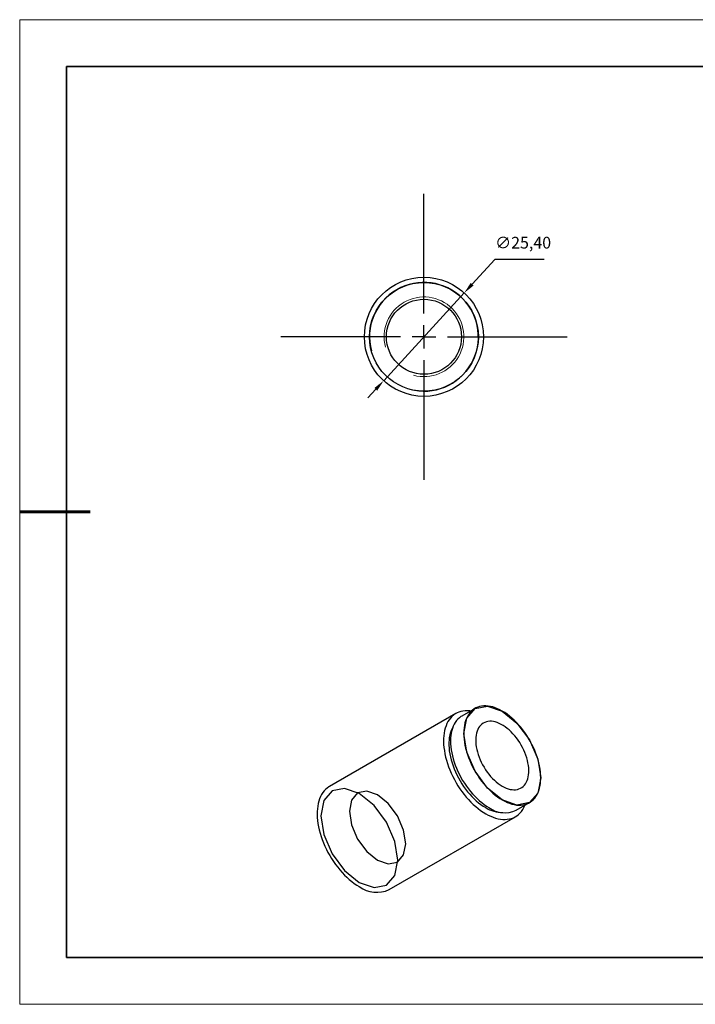
# Model space of a CAD drawing. Units: millimetres. Extents: x 12250 to 12547, y -7583 to -7373.
# Drawn here: x 12250 to 12394, y -7583 to -7373 of the extents above; entities that cross this region are included whole.
import ezdxf

# ---------------------------------------------------------------- set-up
doc = ezdxf.new("R2010")
doc.units = ezdxf.units.MM
doc.header["$LTSCALE"] = 10
doc.header["$PDMODE"] = 34
doc.linetypes.add('CENTER', pattern=[2, 1.25, -0.25, 0.25, -0.25])
doc.layers.add('10', color=7, linetype='Continuous')
doc.layers.add('1轮廓实线层', color=7, linetype='Continuous')
for name, color, linetype, lineweight in [('2细线层', 4, 'Continuous', 15), ('3中心线层', 1, 'CENTER', 9), ('7标注层', 4, 'Continuous', 5), ('粗实线层', 7, 'Continuous', 35), ('细实线层', 7, 'Continuous', 18)]:
    doc.layers.add(name, color=color, linetype=linetype, lineweight=lineweight)
doc.styles.get("Standard").update_dxf_attribs({"font": 'simhei.ttf'})
doc.styles.add('TH-GBD2M', font='calibri.ttf', dxfattribs={"width": 0.8, "height": 2.5})
doc.dimstyles.new('ISO-25', dxfattribs={"dimtxt": 2.5, "dimasz": 2.5, "dimexe": 1.25, "dimexo": 0.625, "dimtad": 1, "dimtxsty": 'Standard', "dimcen": 2.5, "dimadec": 0, "dimazin": 0, "dimtfac": 1, "dimtmove": 0, "dimatfit": 3, "dimfxl": 1, "dimarcsym": 0})

# ---------------------------------------------------------------- blocks, each defined once
blk = doc.blocks.new('*X10')
at = {"layer": '粗实线层'}
for p, q in [((-138.5, 95), (-138.5, -95)), ((138.5, 95), (-138.5, 95)), ((-138.5, -95), (138.5, -95))]:
    blk.add_line(p, q, dxfattribs=at)
at = {"layer": '粗实线层', "lineweight": 60}
blk.add_line((-148.5, 0), (-133.5, 0), dxfattribs=at)
at = {"layer": '细实线层'}
for p, q in [((148.5, 105), (-148.5, 105)), ((-148.5, 105), (-148.5, -105)), ((-148.5, -105), (148.5, -105))]:
    blk.add_line(p, q, dxfattribs=at)
blk = doc.blocks.new('SW_CENTERMARKSYMBOL_0')
at = {"layer": '10', "color": 0}
for p, q in [((0, 5), (0, 30.5)), ((0, 0), (0, 2.5)), ((-5, 0), (-30.5, 0)), ((0, 0), (-2.5, 0)), ((0, 0), (0, -2.5)), ((0, 0), (2.5, 0)), ((5, 0), (30.5, 0)), ((0, -5), (0, -30.5))]:
    blk.add_line(p, q, dxfattribs=at)
blk = doc.blocks.new('*D182')
at = {"layer": '7标注层', "color": 0, "lineweight": -2, "transparency": 16777216}
for p, q in [((12351.04, -7424.05), (12346.2, -7429.33)), ((12361.57, -7424.05), (12351.04, -7424.05)), ((12327.34, -7449.9), (12344.51, -7431.18)), ((12325.65, -7451.74), (12323.96, -7453.58))]:
    blk.add_line(p, q, dxfattribs=at)
at = {"layer": '7标注层', "color": 0, "transparency": 16777216}
for points in [[(12345.89, -7429.05), (12346.51, -7429.61), (12344.51, -7431.18)], [(12325.35, -7451.46), (12325.96, -7452.02), (12327.34, -7449.9)]]:
    blk.add_solid(points, dxfattribs=at)
at = {"layer": 'Defpoints', "color": 0, "transparency": 16777216}
for p in [(12344.51, -7431.18), (12327.34, -7449.9)]:
    blk.add_point(p, dxfattribs=at)
at = {"layer": '7标注层', "color": 0, "transparency": 16777216, "insert": (12357.07, -7420.79), "char_height": 2.5, "attachment_point": 5, "style": 'TH-GBD2M'}
blk.add_mtext('∅25,40', dxfattribs=at)

msp = doc.modelspace()

# ---------------------------------------------------------------- linework, layer by layer
at = {"layer": '1轮廓实线层'}
for p, q in [((12346.82, -7519.801), (12343.992, -7521.434)), ((12342.735, -7520.889), (12315.794, -7536.442)), ((12355.591, -7541.526), (12358.419, -7539.893)), ((12328.493, -7558.44), (12355.434, -7542.887))]:
    msp.add_line(p, q, dxfattribs=at)
at = {"layer": '1轮廓实线层', "flags": 128}
for points in [[(12352.62, -7539.319), (12353.135, -7539.598), (12353.648, -7539.838), (12354.157, -7540.039), (12354.66, -7540.199), (12355.155, -7540.319), (12355.639, -7540.397), (12356.112, -7540.434), (12356.571, -7540.429), (12357.015, -7540.382), (12357.441, -7540.293), (12357.848, -7540.164), (12358.235, -7539.993), (12358.599, -7539.783), (12358.94, -7539.533), (12359.256, -7539.245), (12359.545, -7538.92), (12359.808, -7538.56), (12360.042, -7538.165), (12360.246, -7537.737), (12360.421, -7537.278), (12360.565, -7536.789), (12360.677, -7536.273), (12360.758, -7535.732), (12360.806, -7535.168), (12360.822, -7534.582), (12360.806, -7533.978), (12360.758, -7533.358), (12360.677, -7532.724), (12360.565, -7532.078), (12360.421, -7531.424), (12360.246, -7530.763), (12360.042, -7530.099), (12359.808, -7529.433), (12359.545, -7528.77), (12359.256, -7528.111), (12358.94, -7527.458), (12358.599, -7526.815), (12358.235, -7526.184), (12357.848, -7525.567), (12357.441, -7524.967), (12357.015, -7524.387), (12356.571, -7523.828), (12356.112, -7523.293), (12355.639, -7522.784), (12355.155, -7522.302), (12354.66, -7521.85), (12354.157, -7521.43), (12353.648, -7521.043), (12353.135, -7520.691), (12352.62, -7520.375), (12352.105, -7520.097), (12351.592, -7519.856), (12351.083, -7519.656), (12350.58, -7519.495), (12350.085, -7519.376), (12349.6, -7519.297), (12349.127, -7519.261), (12348.668, -7519.266), (12348.225, -7519.313), (12347.799, -7519.401), (12347.391, -7519.531), (12347.005, -7519.701), (12346.641, -7519.911), (12346.3, -7520.161), (12345.984, -7520.449), (12345.694, -7520.774), (12345.432, -7521.135), (12345.198, -7521.53), (12344.993, -7521.958), (12344.819, -7522.417), (12344.675, -7522.905), (12344.563, -7523.421), (12344.482, -7523.962), (12344.434, -7524.527), (12344.417, -7525.112), (12344.434, -7525.716), (12344.482, -7526.336), (12344.563, -7526.971), (12344.675, -7527.616), (12344.819, -7528.271), (12344.993, -7528.931), (12345.198, -7529.596), (12345.432, -7530.261), (12345.694, -7530.924), (12345.984, -7531.584), (12346.3, -7532.236), (12346.641, -7532.879), (12347.005, -7533.51), (12347.391, -7534.127), (12347.799, -7534.727), (12348.225, -7535.307), (12348.668, -7535.866), (12349.127, -7536.401), (12349.6, -7536.911), (12350.085, -7537.392), (12350.58, -7537.844), (12351.083, -7538.264), (12351.592, -7538.651), (12352.105, -7539.003), (12352.62, -7539.319)], [(12352.62, -7539.315), (12349.482, -7536.783), (12346.822, -7533.195), (12345.045, -7529.097), (12344.421, -7525.114), (12345.045, -7521.851), (12346.822, -7519.806), (12349.482, -7519.289), (12352.62, -7520.379), (12355.757, -7522.911), (12358.417, -7526.499), (12360.195, -7530.597), (12360.819, -7534.58), (12360.195, -7537.843), (12358.417, -7539.889), (12355.757, -7540.406), (12352.62, -7539.315)], [(12345.87, -7520.35), (12345.679, -7520.327), (12345.188, -7520.296), (12344.711, -7520.306), (12344.25, -7520.358), (12343.806, -7520.451), (12343.381, -7520.586), (12342.976, -7520.76), (12342.593, -7520.975), (12342.234, -7521.228), (12341.899, -7521.52), (12341.59, -7521.849), (12341.307, -7522.213), (12341.053, -7522.613), (12340.827, -7523.045), (12340.63, -7523.51), (12340.464, -7524.004), (12340.329, -7524.526), (12340.225, -7525.075), (12340.153, -7525.648), (12340.113, -7526.244), (12340.105, -7526.86), (12340.129, -7527.493), (12340.185, -7528.143), (12340.273, -7528.806), (12340.393, -7529.48), (12340.544, -7530.162), (12340.725, -7530.851), (12340.936, -7531.543), (12341.176, -7532.237), (12341.445, -7532.929), (12341.741, -7533.618), (12342.063, -7534.301), (12342.411, -7534.974), (12342.782, -7535.637), (12343.176, -7536.287), (12343.591, -7536.92), (12344.026, -7537.536), (12344.478, -7538.131), (12344.948, -7538.704), (12345.432, -7539.253), (12345.929, -7539.775), (12346.437, -7540.269), (12346.955, -7540.733), (12347.481, -7541.166), (12348.012, -7541.565), (12348.547, -7541.93), (12349.084, -7542.258)], [(12343.992, -7521.434), (12343.812, -7521.544), (12343.471, -7521.794), (12343.156, -7522.082), (12342.866, -7522.407), (12342.604, -7522.767), (12342.37, -7523.163), (12342.165, -7523.59), (12341.99, -7524.05), (12341.847, -7524.538), (12341.734, -7525.054), (12341.654, -7525.595), (12341.605, -7526.159), (12341.589, -7526.745), (12341.605, -7527.349), (12341.654, -7527.969), (12341.734, -7528.603), (12341.847, -7529.249), (12341.99, -7529.903), (12342.165, -7530.564), (12342.37, -7531.228), (12342.604, -7531.894), (12342.866, -7532.557), (12343.156, -7533.217), (12343.471, -7533.869), (12343.812, -7534.512), (12344.177, -7535.143), (12344.563, -7535.76), (12344.97, -7536.36), (12345.396, -7536.94), (12345.84, -7537.499), (12346.299, -7538.034), (12346.772, -7538.544), (12347.257, -7539.025), (12347.752, -7539.477), (12348.254, -7539.897), (12348.763, -7540.284), (12349.276, -7540.636), (12349.791, -7540.952)], [(12342.133, -7523.666), (12342.126, -7523.679), (12341.907, -7524.076), (12341.718, -7524.506), (12341.56, -7524.966), (12341.432, -7525.454), (12341.336, -7525.969), (12341.272, -7526.508), (12341.24, -7527.069), (12341.24, -7527.65), (12341.272, -7528.248), (12341.336, -7528.862), (12341.432, -7529.488), (12341.56, -7530.123), (12341.718, -7530.766), (12341.907, -7531.414), (12342.126, -7532.063), (12342.372, -7532.712), (12342.647, -7533.357), (12342.948, -7533.997), (12343.274, -7534.627), (12343.624, -7535.247), (12343.996, -7535.852), (12344.39, -7536.442), (12344.803, -7537.012), (12345.233, -7537.562), (12345.679, -7538.088), (12346.139, -7538.589), (12346.611, -7539.062), (12347.093, -7539.506), (12347.584, -7539.918), (12348.081, -7540.298), (12348.581, -7540.643), (12349.084, -7540.952)], [(12352.62, -7536.379), (12353.048, -7536.608), (12353.473, -7536.797), (12353.894, -7536.947), (12354.307, -7537.056), (12354.71, -7537.124), (12355.102, -7537.15), (12355.479, -7537.134), (12355.84, -7537.077), (12356.183, -7536.978), (12356.505, -7536.838), (12356.805, -7536.658), (12357.08, -7536.44), (12357.331, -7536.183), (12357.554, -7535.89), (12357.749, -7535.563), (12357.915, -7535.203), (12358.05, -7534.812), (12358.155, -7534.392), (12358.227, -7533.947), (12358.268, -7533.478), (12358.276, -7532.989), (12358.251, -7532.481), (12358.195, -7531.958), (12358.106, -7531.423), (12357.986, -7530.88), (12357.836, -7530.33), (12357.655, -7529.777), (12357.446, -7529.225), (12357.209, -7528.677), (12356.946, -7528.135), (12356.658, -7527.603), (12356.346, -7527.084), (12356.014, -7526.58), (12355.662, -7526.096), (12355.292, -7525.633), (12354.908, -7525.194), (12354.51, -7524.781), (12354.101, -7524.398), (12353.684, -7524.046), (12353.261, -7523.727), (12352.834, -7523.443), (12352.406, -7523.196), (12351.979, -7522.987), (12351.556, -7522.817), (12351.139, -7522.688), (12350.73, -7522.599), (12350.332, -7522.552), (12349.947, -7522.547), (12349.578, -7522.584), (12349.226, -7522.662), (12348.893, -7522.781), (12348.582, -7522.941), (12348.294, -7523.141), (12348.031, -7523.378), (12347.794, -7523.653), (12347.584, -7523.964), (12347.404, -7524.308), (12347.253, -7524.683), (12347.133, -7525.089), (12347.045, -7525.521), (12346.988, -7525.979), (12346.964, -7526.458), (12346.972, -7526.957), (12347.013, -7527.473), (12347.085, -7528.002), (12347.189, -7528.542), (12347.325, -7529.089), (12347.491, -7529.64), (12347.686, -7530.193), (12347.909, -7530.744), (12348.159, -7531.289), (12348.435, -7531.827), (12348.735, -7532.353), (12349.057, -7532.864), (12349.4, -7533.359), (12349.761, -7533.833), (12350.138, -7534.284), (12350.53, -7534.71), (12350.933, -7535.108), (12351.346, -7535.476), (12351.767, -7535.812), (12352.192, -7536.114), (12352.62, -7536.379)], [(12315.794, -7536.442), (12315.653, -7536.527), (12315.293, -7536.781), (12314.958, -7537.072), (12314.649, -7537.401), (12314.366, -7537.766), (12314.112, -7538.165), (12313.886, -7538.598), (12313.69, -7539.062), (12313.524, -7539.556), (12313.388, -7540.079), (12313.285, -7540.628), (12313.213, -7541.201), (12313.172, -7541.796), (12313.164, -7542.412), (12313.188, -7543.046), (12313.245, -7543.695), (12313.333, -7544.358), (12313.452, -7545.032), (12313.603, -7545.715), (12313.784, -7546.404), (12313.995, -7547.096), (12314.236, -7547.79), (12314.504, -7548.482), (12314.8, -7549.171), (12315.123, -7549.853), (12315.47, -7550.527), (12315.841, -7551.19), (12316.235, -7551.839), (12316.65, -7552.473), (12317.085, -7553.089), (12317.538, -7553.684), (12318.007, -7554.257), (12318.491, -7554.806), (12318.988, -7555.328), (12319.497, -7555.822), (12320.015, -7556.286), (12320.54, -7556.718), (12321.071, -7557.118), (12321.607, -7557.482), (12322.144, -7557.811)], [(12322.144, -7537.969), (12319.005, -7536.878), (12316.344, -7537.395), (12314.566, -7539.441), (12313.941, -7542.706), (12314.566, -7546.691), (12316.344, -7550.79), (12319.005, -7554.38), (12322.144, -7556.913), (12325.283, -7558.004), (12327.944, -7557.487), (12329.722, -7555.44), (12330.346, -7552.176), (12329.722, -7548.191), (12327.944, -7544.091), (12325.283, -7540.502), (12322.144, -7537.969)], [(12326.033, -7538.255), (12323.733, -7537.456), (12321.783, -7537.834), (12320.48, -7539.334), (12320.022, -7541.726), (12320.48, -7544.646), (12321.783, -7547.65), (12323.733, -7550.28), (12326.033, -7552.136), (12328.333, -7552.936), (12330.283, -7552.557), (12331.586, -7551.057), (12332.043, -7548.665), (12331.586, -7545.745), (12330.283, -7542.741), (12328.333, -7540.111), (12326.033, -7538.255)], [(12349.084, -7542.258), (12349.621, -7542.55), (12350.157, -7542.803), (12350.688, -7543.017), (12351.213, -7543.192), (12351.731, -7543.326), (12352.24, -7543.419), (12352.737, -7543.47), (12353.221, -7543.481), (12353.69, -7543.449), (12354.143, -7543.377), (12354.578, -7543.263), (12354.993, -7543.108), (12355.387, -7542.914), (12355.758, -7542.68), (12356.105, -7542.407), (12356.428, -7542.097), (12356.724, -7541.75), (12356.992, -7541.367), (12357.233, -7540.951), (12357.444, -7540.503), (12357.469, -7540.442)]]:
    msp.add_lwpolyline(points, dxfattribs=at)
at = {"layer": '1轮廓实线层'}
for radius in [12.7, 11.6, 8]:
    msp.add_circle((12335.926, -7440.537), radius, dxfattribs=at)
for centre, radius, start, end in [((12335.926, -7440.537), 11.6, 255, 195), ((12352.797, -7535.031), 6.989, 237.90723, 269.43847), ((12353.183, -7536.278), 5.775, 234.04012, 294.64942), ((12325.857, -7552.683), 6.331, 234.08798, 294.60156)]:
    msp.add_arc(centre, radius, start, end, dxfattribs=at)
at = {"layer": '2细线层'}
for radius in [11.595, 8.5]:
    msp.add_arc((12335.926, -7440.537), radius, 255, 195, dxfattribs=at)

# ---------------------------------------------------------------- block references
at = {"layer": '3中心线层'}
msp.add_blockref('SW_CENTERMARKSYMBOL_0', (12335.926, -7440.537), dxfattribs=at)
at = {"layer": '粗实线层'}
msp.add_blockref('*X10', (12398.245, -7477.905), dxfattribs=at)

# ---------------------------------------------------------------- dimensions: what is measured, and where the dimension line sits
at = {"layer": '7标注层'}
dim = msp.add_diameter_dim_2p(p1=(12327.343, -7449.898), p2=(12344.508, -7431.176), dimstyle='ISO-25', override={"dimtxt": 3.5, "dimexe": 2, "dimexo": 0, "dimgap": 1.524, "dimtih": 1, "dimtoh": 1, "dimzin": 0, "dimtxsty": 'TH-GBD2M', "dimadec": 2, "dimtm": 0.1, "dimtzin": 0}, dxfattribs=at)
dim.commit()
dim.dimension.update_dxf_attribs({"geometry": '*D182', "text_midpoint": (12357.066, -7424.052), "dimtype": 163})

doc.saveas('drawing.dxf')
